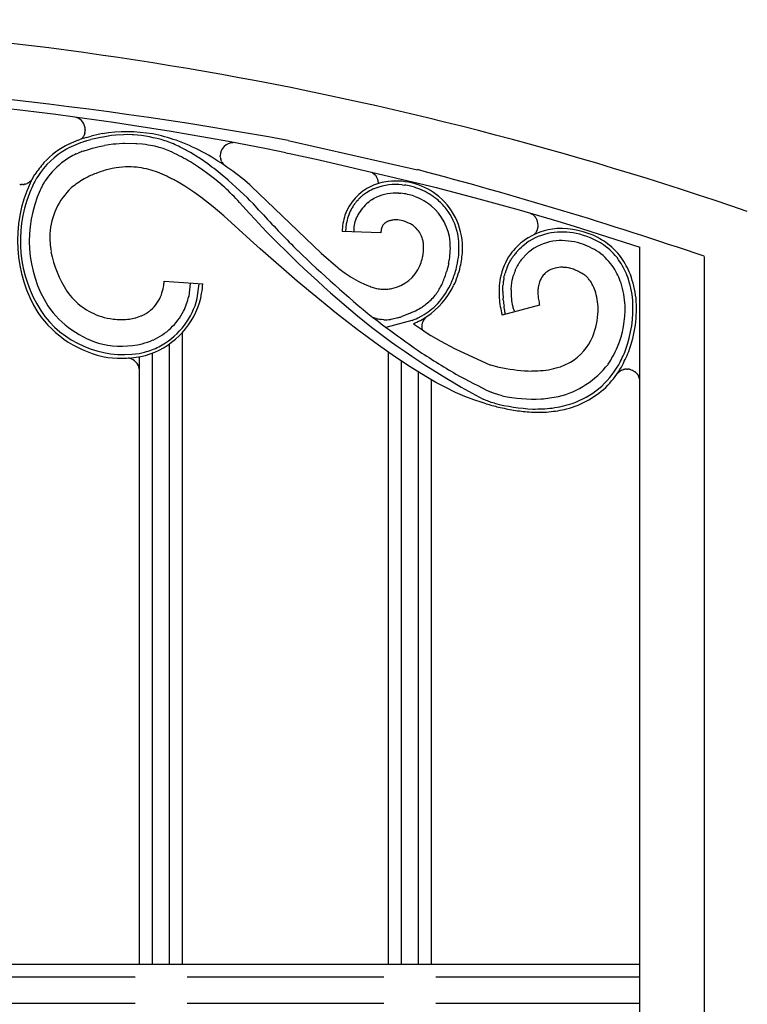
# Model space of a CAD drawing. Units: millimetres. Extents: x 0 to 8410, y 0 to 5940.
# Drawn here: x 2186 to 2355, y 4517 to 4745 of the extents above; entities that cross this region are included whole.
import ezdxf

# ---------------------------------------------------------------- set-up
doc = ezdxf.new("R2010")
doc.units = ezdxf.units.MM
doc.layers.add('YKK_A1', color=4, linetype='Continuous', lineweight=30)

msp = doc.modelspace()

# ---------------------------------------------------------------- linework, layer by layer
at = {"layer": 'YKK_A1', "linetype": 'Continuous', "ltscale": 0.5}
for p, q in [((2201.4, 4718.57), (2201.18, 4718.04)), ((2201.54, 4719.42), (2201.53, 4719.28)), ((2201.54, 4719.47), (2201.54, 4719.42)), ((2199.87, 4717.05), (2200.13, 4717.15)), ((2200.75, 4717.44), (2200.62, 4717.31)), ((2200.86, 4717.57), (2200.83, 4717.54)), ((2200.99, 4717.74), (2200.97, 4717.71)), ((2201.09, 4717.89), (2200.99, 4717.74)), ((2201.18, 4718.04), (2201.09, 4717.89)), ((2201.78, 4717.68), (2202.9, 4717.99)), ((2203.96, 4717.45), (2202.86, 4717.18)), ((2205.08, 4717.68), (2203.96, 4717.45)), ((2205.64, 4717.79), (2205.08, 4717.68)), ((2205.66, 4717.79), (2205.65, 4717.79)), ((2207.61, 4718.13), (2205.66, 4717.79)), ((2207.99, 4716.1), (2206, 4715.82)), ((2208.58, 4718.23), (2207.61, 4718.13)), ((2208.58, 4716.16), (2207.99, 4716.1)), ((2210.46, 4718.33), (2208.58, 4718.23)), ((2210.22, 4716.27), (2208.58, 4716.16)), ((2210.65, 4716.28), (2210.22, 4716.27)), ((2211.26, 4718.34), (2210.46, 4718.33)), ((2213.27, 4716.25), (2210.65, 4716.28)), ((2212.39, 4718.31), (2211.26, 4718.34)), ((2212.68, 4718.3), (2212.39, 4718.31)), ((2213.49, 4716.23), (2213.27, 4716.25)), ((2214.81, 4716.12), (2213.49, 4716.23)), ((2215.48, 4716.04), (2214.81, 4716.12)), ((2220.33, 4716.81), (2219.97, 4716.93)), ((2248.52, 4716.98), (2278.42, 4710.23)), ((2199.44, 4713.87), (2199.89, 4714.07)), ((2201.06, 4714.53), (2202.25, 4714.93)), ((2202.25, 4714.93), (2203.23, 4715.21)), ((2203.23, 4715.21), (2203.48, 4715.27)), ((2203.48, 4715.27), (2204.73, 4715.57)), ((2204.73, 4715.57), (2206, 4715.82)), ((2216.13, 4715.94), (2215.48, 4716.04)), ((2217.21, 4715.74), (2216.13, 4715.94)), ((2217.64, 4715.65), (2217.21, 4715.74)), ((2219.29, 4715.18), (2218.68, 4715.37)), ((2219.54, 4715.1), (2219.29, 4715.18)), ((2227.59, 4713.16), (2225.9, 4714.19)), ((2247.94, 4714.14), (2249.24, 4713.87)), ((2249.24, 4713.87), (2255.72, 4712.5)), ((2225.58, 4712.19), (2225.29, 4712.37)), ((2225.87, 4712.02), (2225.58, 4712.19)), ((2227.92, 4712.94), (2227.59, 4713.16)), ((2229.9, 4711.58), (2227.92, 4712.94)), ((2232.78, 4713.33), (2232.78, 4713.47)), ((2232.78, 4713.23), (2232.78, 4713.33)), ((2232.9, 4712.6), (2232.89, 4712.64)), ((2233.03, 4712.26), (2233.01, 4712.3)), ((2233.05, 4712.22), (2233.03, 4712.26)), ((2233.13, 4712.06), (2233.05, 4712.22)), ((2233.39, 4711.64), (2233.37, 4711.68)), ((2233.42, 4711.61), (2233.39, 4711.64)), ((2255.72, 4712.5), (2281.52, 4706.43)), ((2207.73, 4710.49), (2206.49, 4710.19)), ((2208.67, 4710.68), (2207.73, 4710.49)), ((2233.54, 4711.47), (2233.51, 4711.51)), ((2233.86, 4711.17), (2233.54, 4711.47)), ((2267.89, 4709.64), (2268.11, 4709.5)), ((2268.11, 4709.5), (2268.71, 4708.96)), ((2188.17, 4707.1), (2188.08, 4707.06)), ((2188.3, 4707.17), (2188.17, 4707.1)), ((2188.66, 4707.42), (2188.62, 4707.39)), ((2188.81, 4707.54), (2188.66, 4707.42)), ((2189.02, 4707.75), (2188.98, 4707.71)), ((2189.17, 4707.93), (2189.14, 4707.89)), ((2189.33, 4708.21), (2189.72, 4708.89)), ((2189.72, 4708.89), (2189.85, 4709.08)), ((2190.28, 4708.25), (2190.02, 4707.8)), ((2190.52, 4708.65), (2190.28, 4708.25)), ((2191.61, 4706.55), (2191.98, 4707.2)), ((2191.98, 4707.2), (2192.2, 4707.57)), ((2224.6, 4706.38), (2222.66, 4707.54)), ((2234.03, 4708.31), (2233.72, 4708.57)), ((2234.64, 4707.78), (2234.03, 4708.31)), ((2237.33, 4705.34), (2234.64, 4707.78)), ((2268.71, 4708.96), (2268.79, 4708.84)), ((2268.79, 4708.84), (2268.85, 4708.77)), ((2268.85, 4708.77), (2268.88, 4708.73)), ((2186.48, 4706.79), (2186.35, 4706.81)), ((2186.81, 4706.78), (2186.74, 4706.78)), ((2187.17, 4706.8), (2186.81, 4706.78)), ((2187.47, 4706.85), (2187.37, 4706.83)), ((2187.62, 4706.89), (2187.47, 4706.85)), ((2226.66, 4705.02), (2224.6, 4706.38)), ((2228.29, 4703.86), (2226.66, 4705.02)), ((2233.76, 4706.15), (2233.19, 4706.65)), ((2239.06, 4703.69), (2237.33, 4705.34)), ((2239.66, 4706.74), (2239.98, 4706.45)), ((2239.98, 4706.45), (2256.15, 4690.93)), ((2274.15, 4704.8), (2274.56, 4704.77)), ((2274.93, 4706.74), (2275.42, 4706.68)), ((2279, 4705.72), (2279.23, 4705.63)), ((2281.52, 4706.43), (2282.81, 4706.1)), ((2282.81, 4706.1), (2291.79, 4703.74)), ((2231.17, 4701.63), (2228.29, 4703.86)), ((2239.57, 4700.12), (2237.28, 4702.66)), ((2239.62, 4703.13), (2239.06, 4703.69)), ((2240.45, 4702.31), (2239.62, 4703.13)), ((2264.44, 4702.99), (2264.77, 4703.35)), ((2267, 4702.63), (2267.23, 4702.81)), ((2267.81, 4703.24), (2267.93, 4703.32)), ((2267.93, 4703.32), (2268.27, 4703.53)), ((2268.27, 4703.53), (2268.61, 4703.72)), ((2268.61, 4703.72), (2268.94, 4703.88)), ((2277.67, 4704.09), (2278.07, 4703.94)), ((2278.07, 4703.94), (2278.47, 4703.78)), ((2279.64, 4703.21), (2279.83, 4703.11)), ((2291.79, 4703.74), (2302.01, 4700.9)), ((2233.64, 4699.58), (2231.17, 4701.63)), ((2241.75, 4700.88), (2240.45, 4702.31)), ((2242.77, 4699.76), (2241.75, 4700.88)), ((2302.01, 4700.9), (2309.65, 4698.67)), ((2304.59, 4700.15), (2304.84, 4700.02)), ((2239.72, 4693.97), (2233.64, 4699.58)), ((2240.86, 4698.7), (2239.57, 4700.12)), ((2243.41, 4695.94), (2240.86, 4698.7)), ((2271.02, 4697.96), (2270.77, 4697.75)), ((2271.24, 4698.1), (2271.21, 4698.08)), ((2271.47, 4698.22), (2271.24, 4698.1)), ((2271.5, 4698.23), (2271.47, 4698.22)), ((2271.64, 4698.29), (2271.5, 4698.23)), ((2271.95, 4698.4), (2271.87, 4698.38)), ((2272.03, 4698.42), (2271.95, 4698.4)), ((2272.54, 4698.53), (2272.37, 4698.5)), ((2272.72, 4698.56), (2272.54, 4698.53)), ((2273.89, 4698.59), (2273.69, 4698.6)), ((2275.04, 4698.4), (2273.89, 4698.59)), ((2275.36, 4698.32), (2275.04, 4698.4)), ((2276.62, 4697.8), (2275.36, 4698.32)), ((2304.84, 4700.02), (2304.9, 4699.99)), ((2305.58, 4699.44), (2305.62, 4699.4)), ((2305.62, 4699.4), (2305.71, 4699.3)), ((2305.71, 4699.3), (2305.75, 4699.25)), ((2305.86, 4699.1), (2305.89, 4699.05)), ((2309.65, 4698.67), (2310.93, 4698.29)), ((2310.93, 4698.29), (2314.74, 4697.14)), ((2269.98, 4695.6), (2260.99, 4695.89)), ((2261.84, 4695.87), (2261.85, 4695.89)), ((2261.85, 4695.89), (2261.98, 4697.71)), ((2270.77, 4697.75), (2270.74, 4697.72)), ((2276.82, 4697.68), (2276.62, 4697.8)), ((2277.72, 4697.07), (2277.62, 4697.14)), ((2305.82, 4695.64), (2305.8, 4695.61)), ((2306.17, 4696.28), (2305.82, 4695.64)), ((2306.28, 4696.6), (2306.26, 4696.52)), ((2314.74, 4697.14), (2329.91, 4692.32)), ((2242.05, 4691.87), (2239.72, 4693.97)), ((2305.56, 4695.33), (2305.41, 4695.18)), ((2250.62, 4684.4), (2242.05, 4691.87)), ((2301.28, 4691.06), (2302.07, 4691.92)), ((2302.07, 4691.92), (2302.5, 4692.33)), ((2302.5, 4692.33), (2302.84, 4692.62)), ((2302.84, 4692.62), (2303.67, 4693.27)), ((2303.95, 4690.94), (2304.33, 4691.26)), ((2304.33, 4691.26), (2304.83, 4691.64)), ((2329.9, 3836.07), (2329.9, 4692.32)), ((2256.15, 4690.93), (2260.09, 4687.49)), ((2279.53, 4689.54), (2279.6, 4689.82)), ((2299.61, 4688.51), (2299.88, 4689.02)), ((2299.88, 4689.02), (2300.03, 4689.28)), ((2300.49, 4690.01), (2300.66, 4690.25)), ((2302.6, 4689.5), (2303.77, 4690.77)), ((2303.77, 4690.77), (2303.95, 4690.94)), ((2344.82, 4690.13), (2344.82, 3826.07)), ((2260.09, 4687.49), (2260.28, 4687.34)), ((2260.28, 4687.34), (2261.18, 4686.65)), ((2261.18, 4686.65), (2261.72, 4686.26)), ((2285.33, 4687.2), (2285.21, 4686.73)), ((2285.52, 4687.93), (2285.33, 4687.2)), ((2285.64, 4688.42), (2285.52, 4687.93)), ((2299.3, 4687.84), (2299.55, 4688.37)), ((2299.55, 4688.37), (2299.61, 4688.51)), ((2301.09, 4686.94), (2301.3, 4687.4)), ((2301.3, 4687.4), (2301.35, 4687.51)), ((2301.35, 4687.51), (2301.58, 4687.95)), ((2301.58, 4687.95), (2301.64, 4688.06)), ((2312.71, 4687.59), (2312.57, 4687.6)), ((2313.42, 4687.48), (2313.27, 4687.51)), ((2313.7, 4687.42), (2313.42, 4687.48)), ((2313.99, 4687.34), (2313.7, 4687.42)), ((2315.71, 4686.69), (2315.43, 4686.82)), ((2316, 4686.54), (2315.71, 4686.69)), ((2316.43, 4686.31), (2316, 4686.54)), ((2219.79, 4684.41), (2228.77, 4683.83)), ((2259.67, 4676.96), (2250.62, 4684.4)), ((2261.72, 4686.26), (2263.12, 4685.36)), ((2263.12, 4685.36), (2263.62, 4685.05)), ((2263.62, 4685.05), (2264.69, 4684.45)), ((2264.69, 4684.45), (2264.87, 4684.36)), ((2298.48, 4685.24), (2298.55, 4685.59)), ((2298.55, 4685.59), (2298.59, 4685.73)), ((2298.59, 4685.73), (2298.75, 4686.31)), ((2300.22, 4683.45), (2300.4, 4684.64)), ((2300.4, 4684.64), (2300.5, 4685.12)), ((2300.5, 4685.12), (2300.63, 4685.62)), ((2316.85, 4686.05), (2316.43, 4686.31)), ((2316.99, 4685.96), (2316.85, 4686.05)), ((2225.81, 4683.89), (2225.51, 4680.93)), ((2225.82, 4683.92), (2225.81, 4683.89)), ((2227.46, 4680.47), (2227.89, 4683.77)), ((2266.17, 4683.72), (2266.73, 4683.48)), ((2266.73, 4683.48), (2267.11, 4683.33)), ((2268.22, 4682.95), (2268.41, 4682.89)), ((2268.41, 4682.89), (2268.95, 4682.76)), ((2268.95, 4682.76), (2269.31, 4682.68)), ((2269.31, 4682.68), (2269.66, 4682.62)), ((2270.34, 4682.56), (2270.5, 4682.56)), ((2298.21, 4682.06), (2298.22, 4682.63)), ((2298.22, 4682.63), (2298.23, 4683.18)), ((2298.23, 4683.18), (2298.25, 4683.45)), ((2300.15, 4682.53), (2300.22, 4683.45)), ((2300.15, 4682.41), (2300.15, 4682.53)), ((2225.51, 4680.93), (2225.51, 4680.91)), ((2227.22, 4679.57), (2227.45, 4680.43)), ((2227.45, 4680.43), (2227.46, 4680.47)), ((2298.32, 4680.04), (2298.28, 4680.48)), ((2306.74, 4678.89), (2298.04, 4676.58)), ((2298.54, 4678.32), (2298.49, 4678.6)), ((2298.66, 4677.61), (2298.54, 4678.32)), ((2298.71, 4677.34), (2298.66, 4677.61)), ((2298.83, 4676.8), (2298.71, 4677.34)), ((2306.66, 4679.21), (2306.74, 4678.89)), ((2213.11, 4675.91), (2213.22, 4675.94)), ((2213.22, 4675.94), (2214.05, 4676.21)), ((2214.05, 4676.21), (2214.43, 4676.36)), ((2214.43, 4676.36), (2214.56, 4676.42)), ((2215.22, 4676.73), (2215.35, 4676.81)), ((2215.35, 4676.81), (2215.75, 4677.04)), ((2264.5, 4673.22), (2259.67, 4676.96)), ((2268.56, 4675.88), (2268.14, 4676.01)), ((2268.9, 4675.78), (2268.56, 4675.88)), ((2270.19, 4675.54), (2269.87, 4675.58)), ((2270.65, 4675.5), (2270.19, 4675.54)), ((2277.12, 4675.29), (2271.16, 4673.72)), ((2272.37, 4675.58), (2272.23, 4675.56)), ((2273.94, 4675.93), (2272.37, 4675.58)), ((2274.81, 4676.23), (2274.69, 4676.18)), ((2276.6, 4676.95), (2274.81, 4676.23)), ((2276.72, 4677), (2276.6, 4676.95)), ((2277.23, 4675.33), (2277.12, 4675.29)), ((2269.41, 4669.59), (2264.5, 4673.22)), ((2277.52, 4674.58), (2278.69, 4673.74)), ((2278.69, 4673.74), (2279.61, 4673.12)), ((2279.61, 4673.12), (2280.25, 4672.7)), ((2224.04, 4526.3), (2224.04, 4672.55)), ((2280.25, 4672.7), (2281.57, 4671.88)), ((2281.57, 4671.88), (2283.84, 4670.55)), ((2283.84, 4670.55), (2287.03, 4668.85)), ((2221.04, 4526.3), (2221.04, 4669.9)), ((2273.1, 4667), (2269.41, 4669.59)), ((2287.03, 4668.85), (2288.35, 4668.18)), ((2211.7, 4666.58), (2211.77, 4666.57)), ((2214.04, 4666.93), (2214.04, 4526.3)), ((2217.04, 4667.76), (2217.04, 4526.3)), ((2271.7, 4667.99), (2271.7, 4526.3)), ((2276.77, 4664.57), (2273.1, 4667)), ((2274.7, 4665.94), (2274.7, 4526.3)), ((2288.35, 4668.18), (2295.19, 4665.09)), ((2280.37, 4662.35), (2276.77, 4664.57)), ((2295.19, 4665.09), (2295.38, 4665.03)), ((2295.38, 4665.03), (2297.25, 4664.54)), ((2297.25, 4664.54), (2298.18, 4664.34)), ((2304.9, 4663.63), (2306.34, 4663.67)), ((2325.42, 4663.62), (2325.47, 4663.65)), ((2325.74, 4663.79), (2325.91, 4663.86)), ((2325.91, 4663.86), (2326.13, 4663.94)), ((2326.13, 4663.94), (2326.19, 4663.95)), ((2326.85, 4664.05), (2327.03, 4664.06)), ((2327.03, 4664.06), (2327.09, 4664.05)), ((2327.46, 4664.02), (2327.52, 4664.01)), ((2327.7, 4663.97), (2328.18, 4663.8)), ((2328.18, 4663.8), (2328.23, 4663.78)), ((2328.23, 4663.78), (2328.73, 4663.49)), ((2278.7, 4526.3), (2278.7, 4663.38)), ((2282.72, 4661), (2280.37, 4662.35)), ((2281.7, 4526.3), (2281.7, 4661.53)), ((2324.89, 4663.22), (2325.17, 4663.45)), ((2325.17, 4663.45), (2325.27, 4663.53)), ((2328.73, 4663.49), (2328.77, 4663.46)), ((2328.92, 4663.34), (2328.95, 4663.31)), ((2329.16, 4663.11), (2329.28, 4662.97)), ((2329.28, 4662.97), (2329.31, 4662.94)), ((2329.42, 4662.79), (2329.59, 4662.52)), ((2329.59, 4662.52), (2329.61, 4662.47)), ((2329.8, 4662.05), (2329.81, 4662.01)), ((2285.01, 4659.77), (2282.72, 4661)), ((2287.24, 4658.68), (2285.01, 4659.77)), ((2289.4, 4657.73), (2287.24, 4658.68)), ((2291.47, 4656.94), (2289.4, 4657.73)), ((2293.45, 4656.33), (2291.47, 4656.94)), ((2294.39, 4656.77), (2293.64, 4657.1)), ((2295.84, 4658.55), (2295.5, 4658.7)), ((2296.28, 4658.4), (2295.84, 4658.55)), ((2297.08, 4658.15), (2296.28, 4658.4)), ((2298.06, 4657.89), (2297.08, 4658.15)), ((2294.37, 4656.05), (2293.45, 4656.33)), ((2294.64, 4656.68), (2294.39, 4656.77)), ((2295.55, 4656.37), (2294.64, 4656.68)), ((2296.27, 4656.15), (2295.55, 4656.37)), ((2166.12, 4526.3), (2329.9, 4526.3)), ((2213.11, 4523.3), (2166.12, 4523.3)), ((2270.67, 4523.3), (2225.1, 4523.3)), ((2329.9, 4523.3), (2282.67, 4523.3)), ((2166.12, 4517.3), (2213.11, 4517.3)), ((2225.1, 4517.3), (2270.67, 4517.3)), ((2282.67, 4517.3), (2329.9, 4517.3))]:
    msp.add_line(p, q, dxfattribs=at)
for centre, radius, start, end in [((2089.47, 3931.27), 813.76, 70.9695, 89.26041), ((2080.84, 3797.54), 934.61, 79.66414, 88.82659), ((2080.84, 3797.54), 934.61, 79.66414, 88.82659), ((2099.6, 3983.63), 745.43, 78.52105, 89.58763), ((2198.48, 4719.42), 3.06, 0.9358, 72.4595), ((2197.46, 4719.72), 4.1, 343.8261, 350.6995), ((2195.77, 4719.74), 5.78, 353.1435, 355.4353), ((2218.7, 4653.34), 66.56, 101.439, 103.7307), ((2211.13, 4682.29), 36.71, 80.5331, 98.8288), ((2207.63, 4672.8), 46.69, 71.3391, 78.2126), ((2206.7, 4698.03), 20.21, 116.2421, 136.8132), ((2210.66, 4689), 29.26, 108.2013, 117.3637), ((2221.19, 4664.23), 56.96, 111.9867, 114.2784), ((2214.33, 4676.33), 43.21, 106.8855, 109.1772), ((2198.29, 4719.65), 3.31, 317.9943, 320.2861), ((2197.54, 4720.3), 4.3, 320.5846, 322.8764), ((2211.81, 4683.35), 34.99, 104.822, 107.1138), ((2205.64, 4717.68), 0.113, 88.8541, 91.1459), ((2210.64, 4687.32), 31.04, 72.4972, 86.2317), ((2205.3, 4676.6), 42.93, 64.9121, 69.4951), ((2203.53, 4665.35), 55.08, 62.9056, 69.779), ((2235.78, 4713.47), 3, 89.5291, 180.043), ((2206.87, 4698.08), 19.47, 119.7661, 147.1372), ((2208.72, 4694.1), 21.85, 115.1462, 119.7293), ((2211.98, 4685.22), 31.28, 110.4259, 112.7177), ((2211.28, 4689.49), 26.92, 74.0564, 76.3481), ((2205.32, 4675.89), 41.71, 67.7735, 70.0652), ((2196.32, 4659.1), 60.69, 63.6141, 65.9058), ((2192.58, 4654.7), 68.19, 60.7433, 63.0351), ((2196.01, 4655.54), 67.28, 49.5551, 61.0047), ((2214.01, 4692.77), 29.16, 139.1066, 145.98), ((2207.65, 4697.11), 18.7, 121.4472, 139.7429), ((2196.92, 4662.86), 57.06, 60.1836, 62.4753), ((2196.02, 4663.65), 56.84, 49.1585, 58.3209), ((2156.69, 4614.65), 121.47, 50.6456, 52.9373), ((2236.52, 4713.6), 3.75, 185.698, 194.8604), ((2236.71, 4713.8), 3.99, 197.5074, 202.0904), ((2236.41, 4713.86), 3.74, 208.731, 215.6044), ((2235.96, 4713.68), 3.28, 219.2187, 221.5104), ((2216.85, 4678.38), 33.57, 113.0755, 117.6585), ((2216.77, 4674.75), 36.9, 106.1803, 110.7633), ((2212.18, 4686.41), 24.52, 91.3439, 98.2174), ((2210.67, 4687.31), 23.63, 76.2886, 87.7382), ((2201.14, 4660.21), 52.29, 70.8913, 73.1831), ((2196.82, 4656.07), 57.69, 65.8952, 68.1869), ((2030.39, 3769.25), 973.13, 71.14852, 75.23304), ((2217.75, 4693.8), 31.9, 155.3284, 211.4734), ((2186.79, 4709.86), 3.09, 285.5605, 294.723), ((2185.77, 4711.34), 4.87, 301.1946, 305.7777), ((2216.42, 4693.53), 30.81, 151.5406, 153.8323), ((2186.83, 4709.8), 3, 311.1877, 315.7708), ((2185.46, 4710.99), 4.82, 317.6402, 319.932), ((2186.26, 4710.15), 3.66, 322.8008, 323.2893), ((2223.79, 4689.83), 38.26, 151.9876, 154.2794), ((2213.09, 4693.77), 25.04, 141.9546, 146.5376), ((2212.79, 4688.51), 22.73, 120.4612, 129.6237), ((2192.03, 4651.23), 64.11, 61.4546, 63.7464), ((2273.54, 4693.18), 14.45, 97.4777, 113.4944), ((2265.88, 4706.74), 3.6, 22.0895, 33.5391), ((2263.5, 4706.05), 6.06, 17.3638, 19.6555), ((2265.88, 4706.95), 3.53, 1.1303, 14.9445), ((2273.38, 4691.66), 15.94, 50.9372, 96.1769), ((2186.99, 4713.37), 6.6, 265.596, 267.8878), ((2216.58, 4693.73), 30.07, 158.4747, 212.4577), ((2186.52, 4711.84), 5.08, 277.3431, 279.6348), ((2217.11, 4693.77), 28.54, 155.7242, 211.8692), ((2230.84, 4687.7), 45.54, 155.7092, 158.001), ((2217.47, 4693.11), 29.14, 152.5529, 154.8446), ((2209.31, 4694.41), 16.01, 133.4819, 176.5138), ((2191.97, 4660.46), 61.91, 42.9703, 47.5534), ((2272.8, 4695.71), 11.83, 115.0959, 160.3356), ((2274.61, 4693), 14.32, 123.8131, 128.3961), ((2274.04, 4693.04), 13.98, 115.0782, 121.9517), ((2275.32, 4689.37), 17.84, 111.5203, 113.8121), ((2273.57, 4692.53), 14.27, 84.5269, 109.6361), ((2273.62, 4692.65), 12.16, 87.5187, 112.6278), ((2273.29, 4691.54), 13.29, 70.7818, 84.5163), ((2272.71, 4688.37), 18.5, 76.9984, 81.5815), ((2268.97, 4676.36), 31.06, 72.9721, 75.2638), ((2270.03, 4682.43), 24.96, 68.9397, 71.2314), ((2271.88, 4689.25), 17.95, 52.0751, 65.8097), ((2279.69, 4690.15), 19.94, 139.8857, 142.1775), ((2274.61, 4693.92), 11.57, 131.1583, 149.454), ((2276.24, 4692.11), 16.06, 133.3181, 135.6098), ((2276.09, 4691.8), 16.19, 129.8777, 132.1695), ((2278.14, 4688.54), 17.97, 125.1101, 127.4019), ((2264.81, 4674.23), 32.56, 62.899, 65.1908), ((2270.37, 4687.42), 18.32, 52.0339, 58.9074), ((2270.06, 4688.62), 19.6, 39.8623, 49.0247), ((2273.12, 4692.09), 15.77, 357.3941, 49.2051), ((2274.24, 4695.41), 12.48, 153.3665, 169.3832), ((2284.2, 4689.24), 24.17, 148.5764, 150.8681), ((2277.01, 4692.97), 16.1, 144.2631, 146.5549), ((2273.29, 4692.17), 12.8, 6.2227, 49.2546), ((2273.47, 4692.32), 14.62, 12.1601, 37.2693), ((2455.13, 4896.03), 289.17, 222.7436, 225.0353), ((2277.12, 4695.01), 16.16, 163.1608, 176.8954), ((2271.46, 4696.04), 7.78, 158.4626, 181.305), ((2275.74, 4693.91), 12.56, 152.0366, 156.6197), ((2274.11, 4693.2), 5.68, 120.7259, 123.0176), ((2273.88, 4692.62), 6.1, 109.2589, 111.5506), ((2274.2, 4690.05), 8.65, 102.2274, 104.5192), ((2273.5, 4690.55), 8.05, 88.6426, 95.516), ((2303.28, 4697.28), 3.16, 43.2708, 59.2875), ((2302.05, 4696.36), 4.69, 35.724, 38.0158), ((2303.25, 4697.35), 3.14, 0.776, 32.6544), ((2440.31, 4887.84), 274.94, 224.2627, 231.1361), ((2281.5, 4694.97), 11.53, 174.565, 176.8567), ((2278.54, 4694.85), 8.61, 169.6653, 171.957), ((2273.58, 4695.63), 3.59, 153.8427, 167.5772), ((2272.38, 4696.11), 2.3, 135.4615, 151.4782), ((2272.73, 4690.79), 8.02, 52.3939, 59.2673), ((2272.04, 4690.38), 8.77, 45.1052, 49.6883), ((2273.88, 4692.48), 5.98, 16.0029, 43.374), ((2312.03, 4681.01), 15.64, 94.7677, 124.3954), ((2312.39, 4680.25), 15.67, 100.9838, 123.8262), ((2303.35, 4697.42), 3.05, 316.557, 323.4305), ((2300.34, 4698.46), 6.23, 339.5098, 341.8015), ((2303.01, 4697.44), 3.38, 345.4795, 359.214), ((2311.82, 4677.54), 18.26, 79.322, 97.6177), ((2311.52, 4677.64), 18.97, 62.7458, 92.3734), ((2219.24, 4695), 25.91, 179.1454, 188.3078), ((2271.9, 4692.08), 8, 7.9904, 14.8638), ((2268.82, 4692.21), 17.24, 350.7352, 4.4697), ((2267.73, 4691.96), 20.33, 356.0275, 9.762), ((2313.15, 4680.77), 16.48, 127.1196, 143.1362), ((2312.05, 4680.97), 12.89, 96.7094, 124.0805), ((2311.69, 4678.01), 15.8, 73.5582, 94.1293), ((2310.98, 4676.74), 19.21, 56.7204, 77.2915), ((2308.09, 4672.07), 25.5, 57.0435, 61.6265), ((2312.73, 4680.27), 16.1, 36.7109, 55.0066), ((2220.66, 4696.74), 27.62, 191.47, 212.0411), ((2447.87, 4895.5), 283.7, 225.998, 230.6779), ((2264.25, 4692.86), 15.66, 351.4971, 356.0802), ((2268.15, 4692.04), 11.73, 358.7847, 5.6581), ((2266.22, 4692.72), 22.69, 347.4429, 356.6053), ((2321.09, 4675.07), 25.46, 141.0951, 143.3869), ((2309.84, 4674.47), 19.73, 57.5885, 71.323), ((2312.19, 4679.67), 14.1, 33.7571, 54.3281), ((2312.67, 4680.21), 15.39, 36.5891, 54.8848), ((2260.1, 4695.05), 20.2, 339.582, 344.1651), ((2261.67, 4693.82), 18.37, 347.4295, 349.7212), ((2260.49, 4694.04), 25.76, 347.4079, 349.6996), ((2255.56, 4694.54), 32.69, 348.4083, 352.9913), ((2312.49, 4682.13), 15.16, 145.7586, 168.601), ((2318.63, 4678.02), 21.75, 146.5345, 148.8263), ((2320.36, 4677.17), 21.66, 147.5217, 149.8135), ((2319.84, 4676.5), 21.6, 142.9926, 145.2843), ((2307.1, 4677.43), 21.54, 22.2653, 33.715), ((2306.97, 4677.33), 22.5, 22.5016, 33.9512), ((2270.81, 4691.49), 8.92, 280.8857, 337.0307), ((2251, 4696.68), 35.63, 341.5001, 343.7919), ((2265.63, 4693.27), 23.39, 334.9996, 346.4492), ((2246.37, 4698.17), 42.46, 343.8032, 346.0949), ((2316.49, 4680.9), 18.54, 160.7489, 163.0407), ((2319.76, 4679.36), 22.15, 157.473, 159.7648), ((2317.36, 4680.5), 17.49, 158.3991, 162.9821), ((2311.89, 4681.99), 5.76, 126.6876, 133.561), ((2311.69, 4681.95), 5.68, 104.1994, 124.7704), ((2311.94, 4680.41), 7.23, 89.4455, 103.18), ((2311.42, 4673.73), 13.92, 85.2489, 87.5406), ((2310.99, 4673.41), 14.28, 80.8021, 83.0938), ((2309.78, 4672.87), 15.08, 71.4859, 73.7777), ((2306.5, 4665.4), 23.21, 67.3736, 69.6653), ((2307.14, 4677.46), 19.56, 19.4806, 30.9302), ((2203.22, 4685.65), 16.62, 351.1397, 355.7228), ((2281.39, 4716.49), 36.13, 242.7856, 245.0773), ((2252.66, 4697.07), 34.18, 337.6948, 339.9865), ((2263.37, 4693.93), 24.96, 335.3931, 342.2665), ((2316.6, 4681.75), 19.27, 169.9039, 183.6385), ((2324.42, 4681.39), 26.26, 173.1978, 175.4896), ((2316.91, 4681.77), 18.76, 169.3416, 171.6333), ((2312.28, 4682.2), 5.93, 147.6769, 163.6936), ((2312.53, 4681.69), 6.42, 135.8207, 144.9832), ((2310.42, 4676.8), 11.27, 52.0605, 54.3522), ((2312.9, 4680.56), 6.79, 42.1601, 49.0335), ((2309.34, 4677.94), 11.2, 35.2693, 39.8523), ((2305.97, 4676.52), 14.79, 27.6336, 32.2167), ((2304.16, 4677.5), 24.27, 5.7397, 19.4742), ((2301.23, 4676.73), 28.09, 7.7013, 19.1509), ((2210.22, 4691.36), 15.94, 215.5718, 251.9329), ((2204.16, 4686.17), 15.78, 341.8806, 348.754), ((2200.68, 4686.35), 28.2, 345.7243, 354.8868), ((2277.29, 4711.08), 29.55, 249.8443, 252.1361), ((2271.5, 4699.55), 17.03, 263.8006, 266.0923), ((2270.37, 4700.85), 18.3, 270.4203, 272.712), ((2269.99, 4698.45), 15.92, 274.4735, 279.0566), ((2269.02, 4692.49), 20, 305.5289, 332.9), ((2269.52, 4691), 16.33, 321.9023, 331.0648), ((2269.35, 4691.81), 18.65, 315.3852, 333.6809), ((2259.05, 4695.48), 27.69, 333.423, 335.7148), ((2337.87, 4682.96), 39.66, 181.2927, 183.5844), ((2317.37, 4681.84), 17.23, 178.1028, 184.9763), ((2320.09, 4681.62), 13.77, 175.3399, 179.9229), ((2315.89, 4681.49), 9.6, 165.6684, 172.5418), ((2305.82, 4677.24), 14.61, 18.0154, 24.8888), ((2304.46, 4677.51), 22.09, 3.2833, 17.0179), ((2210.61, 4684.59), 9.17, 311.3711, 338.7422), ((2207.89, 4685.33), 18.17, 334.4332, 345.8828), ((2225.13, 4680.98), 0.382, 347.5442, 349.8359), ((2271.24, 4690.7), 14.81, 307.2662, 318.7159), ((2322.32, 4682.74), 25.05, 185.0859, 194.2483), ((2334.4, 4683.71), 36.27, 185.8028, 188.0945), ((2314.96, 4681.91), 14.84, 186.0574, 192.9308), ((2321.06, 4682.23), 14.74, 182.3066, 186.8897), ((2322.16, 4682.81), 15.91, 188.4664, 193.0495), ((2304.9, 4677.55), 15.4, 359.8158, 15.8325), ((2299.06, 4678.33), 29.29, 340.2678, 3.1102), ((2300.46, 4678.11), 28.7, 339.6505, 4.7596), ((2210.42, 4690.64), 23.22, 214.1829, 278.8715), ((2211.16, 4691.36), 22.24, 214.6804, 255.4963), ((2210.31, 4685.08), 18.59, 286.0312, 342.1762), ((2206.41, 4690.59), 16.47, 306.2371, 308.5289), ((2211.19, 4684.22), 14.72, 294.1666, 332.7587), ((2210.51, 4684.76), 17.5, 297.4923, 342.732), ((2262.75, 4709.68), 35.54, 293.1563, 295.4481), ((2269.15, 4695.16), 19.69, 296.7808, 301.3638), ((2270.08, 4692.47), 18.62, 298.6255, 312.3601), ((2265.93, 4699.04), 24.68, 303.0593, 305.351), ((2313.9, 4682.09), 13.86, 194.6306, 199.2137), ((2301.39, 4678.36), 18.92, 339.094, 357.3897), ((2301.99, 4678.26), 24.53, 338.3592, 1.2015), ((2211.11, 4691.4), 25.02, 214.7183, 259.958), ((2211.46, 4698.55), 23.18, 254.5153, 261.3888), ((2209.85, 4691.39), 15.86, 263.2838, 277.0183), ((2209.14, 4692.36), 16.92, 279.0018, 283.5849), ((2207.01, 4692.97), 18.19, 294.5036, 296.7954), ((2209.32, 4687.14), 11.97, 302.4778, 304.7695), ((2468.52, 4938), 329.83, 232.5897, 234.7902), ((2271.88, 4687.92), 12.5, 256.1624, 260.7454), ((2271.1, 4685.41), 9.92, 267.4074, 276.5699), ((2268.06, 4694.71), 19.67, 287.3812, 289.6729), ((2268.18, 4697.87), 24.29, 291.8717, 296.4547), ((2268.88, 4694.89), 22.07, 293.0486, 302.2111), ((2282.45, 4673.89), 3.02, 135.6321, 193.8139), ((2384.64, 4826.74), 192.51, 232.6263, 241.7888), ((2208.68, 4691.17), 22.08, 285.8605, 292.7339), ((2306.81, 4677.04), 13.4, 301.9855, 336.1086), ((2209.94, 4690.38), 21, 258.0415, 283.1507), ((2209.12, 4689.52), 22.39, 285.8783, 295.0407), ((2423.09, 4890.97), 265.4, 236.9503, 239.242), ((2298.44, 4681.05), 28.88, 326.6651, 335.8276), ((2283.86, 4686.54), 46.45, 332.4819, 337.0649), ((2209.84, 4690.96), 24.4, 262.7079, 283.279), ((2210.89, 4661.94), 4.71, 80.0837, 83.1497), ((2211.03, 4663.59), 3.06, 10.4753, 76.0002), ((2207.37, 4698.93), 31.92, 281.9816, 284.2733), ((2281.59, 4687.66), 49.77, 332.3089, 336.8919), ((2305.97, 4705.89), 42.28, 259.384, 268.5465), ((2304.25, 4694.29), 30.7, 273.9056, 278.4887), ((2302.86, 4694.26), 30.9, 281.0446, 285.6276), ((2306.18, 4677.85), 20.72, 283.6663, 322.2585), ((2305.25, 4682.09), 18.56, 288.6592, 297.8217), ((2305.53, 4676.57), 22.64, 311.2229, 329.5185), ((2303.06, 4677.94), 26.27, 317.8906, 329.3402), ((2327.35, 4660.37), 3.78, 115.2905, 119.8736), ((2327.68, 4658.12), 6.02, 102.0538, 104.3455), ((2327.01, 4660.53), 3.53, 92.6644, 99.5378), ((2326.98, 4660.98), 3.07, 81.1156, 87.989), ((2326.61, 4659.41), 4.68, 76.5244, 78.8161), ((2396.54, 4864.18), 228.98, 241.5225, 243.8142), ((2328.14, 4659.96), 4.6, 134.9111, 139.5266), ((2327.72, 4659.78), 4.48, 120.8595, 123.1513), ((2325.84, 4659.7), 4.76, 49.8186, 52.1104), ((2326.62, 4660.69), 3.51, 43.7186, 48.3017), ((2325.61, 4660.08), 4.67, 35.4788, 37.7705), ((2326.21, 4660.72), 3.83, 20.3927, 27.2662), ((2325.75, 4660.76), 4.25, 12.4972, 17.1184), ((2307.38, 4675.68), 21.58, 285.0148, 314.6424), ((2306.71, 4677.05), 22.26, 289.834, 308.1297), ((2305.65, 4695.01), 37.89, 258.4481, 272.1827), ((2304.34, 4690.61), 33.57, 274.7045, 281.5779), ((2315.28, 4726.06), 73.07, 253.3746, 255.6664), ((2307.39, 4699.78), 45.02, 255.6959, 267.1455), ((2316.95, 4743.09), 90.01, 257.3179, 259.6097), ((2312.63, 4744.02), 90.27, 262.4132, 264.7049), ((2305.45, 4692.5), 37.68, 269.5447, 276.4182), ((2305.4, 4688.48), 34.49, 275.8172, 282.6906), ((2305.35, 4684.31), 29.58, 278.3843, 287.5467), ((2306.43, 4692.39), 38.31, 266.8128, 273.6862)]:
    msp.add_arc(centre, radius, start, end, dxfattribs=at)

doc.saveas('drawing.dxf')
